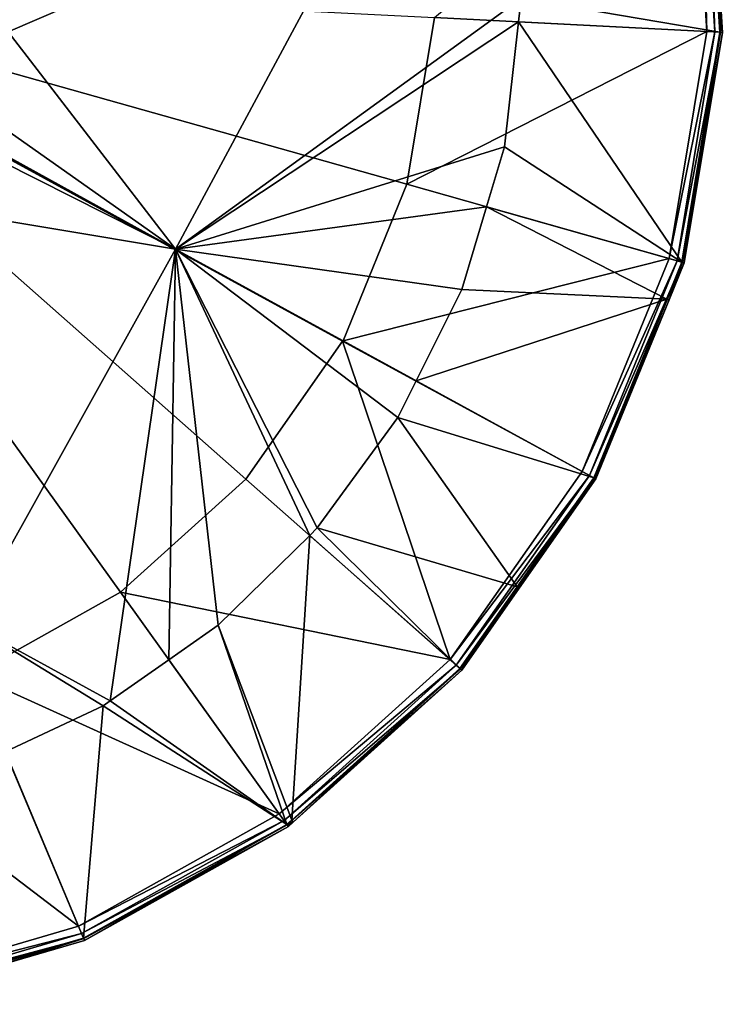
# Model space of a CAD drawing. Extents: x -151 to 150, y -586 to 0.
# Drawn here: x 36 to 110, y -584 to -480 of the extents above; entities that cross this region are included whole.
import ezdxf

# ---------------------------------------------------------------- set-up
doc = ezdxf.new("R2010")
doc.units = 0
doc.header["$MEASUREMENT"] = 0
for name, color, linetype in [('LAYER02306', 7, 'Continuous'), ('LAYER02308', 7, 'Continuous'), ('LAYER02310', 7, 'Continuous'), ('LAYER02312', 7, 'Continuous'), ('LAYER02314', 7, 'Continuous'), ('LAYER02316', 7, 'Continuous'), ('LAYER02346', 7, 'Continuous'), ('LAYER02347', 7, 'Continuous'), ('LAYER02349', 7, 'Continuous'), ('LAYER02350', 7, 'Continuous'), ('LAYER02353', 7, 'Continuous'), ('LAYER02354', 7, 'Continuous'), ('LAYER02357', 7, 'Continuous'), ('LAYER02359', 7, 'Continuous'), ('LAYER02360', 7, 'Continuous'), ('LAYER02363', 7, 'Continuous'), ('LAYER02364', 7, 'Continuous'), ('LAYER02367', 7, 'Continuous'), ('LAYER02368', 7, 'Continuous'), ('LAYER02372', 7, 'Continuous'), ('LAYER02406', 7, 'Continuous'), ('LAYER02407', 7, 'Continuous'), ('LAYER02410', 7, 'Continuous'), ('LAYER02411', 7, 'Continuous'), ('LAYER02412', 7, 'Continuous'), ('LAYER02413', 7, 'Continuous'), ('LAYER02416', 7, 'Continuous'), ('LAYER02417', 7, 'Continuous'), ('LAYER02420', 7, 'Continuous'), ('LAYER02421', 7, 'Continuous'), ('LAYER02424', 7, 'Continuous'), ('LAYER02425', 7, 'Continuous'), ('LAYER02428', 7, 'Continuous'), ('LAYER02429', 7, 'Continuous'), ('LAYER02464', 7, 'Continuous'), ('LAYER02465', 7, 'Continuous'), ('LAYER02468', 7, 'Continuous'), ('LAYER02469', 7, 'Continuous'), ('LAYER02472', 7, 'Continuous'), ('LAYER02473', 7, 'Continuous'), ('LAYER02474', 7, 'Continuous'), ('LAYER02475', 7, 'Continuous'), ('LAYER02478', 7, 'Continuous'), ('LAYER02479', 7, 'Continuous'), ('LAYER02482', 7, 'Continuous'), ('LAYER02483', 7, 'Continuous'), ('LAYER02486', 7, 'Continuous'), ('LAYER02487', 7, 'Continuous'), ('LAYER02520', 7, 'Continuous'), ('LAYER02531', 7, 'Continuous'), ('LAYER02532', 7, 'Continuous'), ('LAYER02533', 7, 'Continuous'), ('LAYER02537', 7, 'Continuous'), ('LAYER02538', 7, 'Continuous'), ('LAYER02539', 7, 'Continuous'), ('LAYER02542', 7, 'Continuous'), ('LAYER02543', 7, 'Continuous'), ('LAYER02544', 7, 'Continuous'), ('LAYER02545', 7, 'Continuous'), ('LAYER02546', 7, 'Continuous'), ('LAYER02550', 7, 'Continuous'), ('LAYER02551', 7, 'Continuous'), ('LAYER02552', 7, 'Continuous'), ('LAYER02556', 7, 'Continuous'), ('LAYER02557', 7, 'Continuous'), ('LAYER02605', 7, 'Continuous'), ('LAYER02606', 7, 'Continuous'), ('LAYER02621', 7, 'Continuous'), ('LAYER02622', 7, 'Continuous'), ('LAYER02623', 7, 'Continuous'), ('LAYER02624', 7, 'Continuous'), ('LAYER02629', 7, 'Continuous'), ('LAYER02630', 7, 'Continuous'), ('LAYER02631', 7, 'Continuous'), ('LAYER02632', 7, 'Continuous'), ('LAYER02635', 7, 'Continuous'), ('LAYER02636', 7, 'Continuous'), ('LAYER02637', 7, 'Continuous'), ('LAYER02638', 7, 'Continuous'), ('LAYER02639', 7, 'Continuous'), ('LAYER02640', 7, 'Continuous'), ('LAYER02645', 7, 'Continuous'), ('LAYER02646', 7, 'Continuous'), ('LAYER02647', 7, 'Continuous'), ('LAYER02648', 7, 'Continuous'), ('LAYER02705', 7, 'Continuous'), ('LAYER02707', 7, 'Continuous'), ('LAYER02708', 7, 'Continuous'), ('LAYER02724', 7, 'Continuous'), ('LAYER02725', 7, 'Continuous'), ('LAYER02726', 7, 'Continuous'), ('LAYER02727', 7, 'Continuous'), ('LAYER02728', 7, 'Continuous'), ('LAYER02729', 7, 'Continuous'), ('LAYER02736', 7, 'Continuous'), ('LAYER02737', 7, 'Continuous'), ('LAYER02738', 7, 'Continuous'), ('LAYER02739', 7, 'Continuous'), ('LAYER02742', 7, 'Continuous'), ('LAYER02743', 7, 'Continuous'), ('LAYER02744', 7, 'Continuous'), ('LAYER02745', 7, 'Continuous'), ('LAYER02746', 7, 'Continuous'), ('LAYER02747', 7, 'Continuous'), ('LAYER02748', 7, 'Continuous'), ('LAYER02749', 7, 'Continuous'), ('LAYER02750', 7, 'Continuous'), ('LAYER02757', 7, 'Continuous'), ('LAYER02758', 7, 'Continuous'), ('LAYER02835', 7, 'Continuous'), ('LAYER02836', 7, 'Continuous'), ('LAYER02837', 7, 'Continuous'), ('LAYER02838', 7, 'Continuous'), ('LAYER02846', 7, 'Continuous'), ('LAYER02847', 7, 'Continuous'), ('LAYER02848', 7, 'Continuous'), ('LAYER02849', 7, 'Continuous'), ('LAYER02855', 7, 'Continuous'), ('LAYER02856', 7, 'Continuous'), ('LAYER02858', 7, 'Continuous'), ('LAYER02859', 7, 'Continuous'), ('LAYER02860', 7, 'Continuous'), ('LAYER02861', 7, 'Continuous'), ('LAYER02862', 7, 'Continuous'), ('LAYER02863', 7, 'Continuous'), ('LAYER02869', 7, 'Continuous'), ('LAYER02932', 7, 'Continuous'), ('LAYER02933', 7, 'Continuous'), ('LAYER02934', 7, 'Continuous'), ('LAYER02935', 7, 'Continuous'), ('LAYER02936', 7, 'Continuous'), ('LAYER02937', 7, 'Continuous'), ('LAYER02952', 7, 'Continuous')]:
    doc.layers.add(name, color=color, linetype=linetype)

msp = doc.modelspace()

# ---------------------------------------------------------------- linework, layer by layer
at = {"layer": 'LAYER02306', "color": 253}
msp.add_3dface([(46.38, -540.69, 2098.94), (30.82, -549.39, 2098.94), (0, -476.07, 2097.1)], dxfattribs=at)
at = {"layer": 'LAYER02308', "color": 253}
msp.add_3dface([(59.61, -528.75, 2098.94), (46.38, -540.69, 2098.94), (0, -476.07, 2097.1)], dxfattribs=at)
at = {"layer": 'LAYER02310', "color": 253}
msp.add_3dface([(0, -476.07, 2097.1), (69.81, -514.21, 2098.94), (59.61, -528.75, 2098.94)], dxfattribs=at)
at = {"layer": 'LAYER02312', "color": 253}
msp.add_3dface([(0, -476.07, 2097.1), (69.85, -514.16, 2098.94), (69.81, -514.21, 2098.94)], dxfattribs=at)
at = {"layer": 'LAYER02314', "color": 253}
msp.add_3dface([(76.59, -497.66, 2098.94), (69.85, -514.16, 2098.94), (0, -476.07, 2097.1)], dxfattribs=at)
at = {"layer": 'LAYER02316', "color": 253}
msp.add_3dface([(0, -476.07, 2097.1), (79.49, -480.07, 2098.94), (76.59, -497.66, 2098.94)], dxfattribs=at)
at = {"layer": 'LAYER02346', "color": 253}
msp.add_3dface([(41.95, -575.9, 2102.14), (13.72, -554.4, 2098.94), (30.82, -549.39, 2098.94)], dxfattribs=at)
at = {"layer": 'LAYER02347', "color": 253}
msp.add_3dface([(18.67, -582.73, 2102.14), (13.72, -554.4, 2098.94), (41.95, -575.9, 2102.14)], dxfattribs=at)
at = {"layer": 'LAYER02349', "color": 253}
msp.add_3dface([(63.13, -564.06, 2102.14), (30.82, -549.39, 2098.94), (46.38, -540.69, 2098.94)], dxfattribs=at)
at = {"layer": 'LAYER02350', "color": 253}
msp.add_3dface([(41.95, -575.9, 2102.14), (30.82, -549.39, 2098.94), (63.13, -564.06, 2102.14)], dxfattribs=at)
at = {"layer": 'LAYER02353', "color": 253}
msp.add_3dface([(46.38, -540.69, 2098.94), (59.61, -528.75, 2098.94), (81.14, -547.8, 2102.14)], dxfattribs=at)
at = {"layer": 'LAYER02354', "color": 253}
msp.add_3dface([(63.13, -564.06, 2102.14), (46.38, -540.69, 2098.94), (81.14, -547.8, 2102.14)], dxfattribs=at)
at = {"layer": 'LAYER02357', "color": 253}
msp.add_3dface([(81.14, -547.8, 2102.14), (59.61, -528.75, 2098.94), (69.81, -514.21, 2098.94)], dxfattribs=at)
at = {"layer": 'LAYER02359', "color": 253}
msp.add_3dface([(95.09, -527.95, 2102.14), (69.81, -514.21, 2098.94), (69.85, -514.16, 2098.94)], dxfattribs=at)
at = {"layer": 'LAYER02360', "color": 253}
msp.add_3dface([(81.14, -547.8, 2102.14), (69.81, -514.21, 2098.94), (95.09, -527.95, 2102.14)], dxfattribs=at)
at = {"layer": 'LAYER02363', "color": 253}
msp.add_3dface([(104.26, -505.49, 2102.14), (69.85, -514.16, 2098.94), (76.59, -497.66, 2098.94)], dxfattribs=at)
at = {"layer": 'LAYER02364', "color": 253}
msp.add_3dface([(95.09, -527.95, 2102.14), (69.85, -514.16, 2098.94), (104.26, -505.49, 2102.14)], dxfattribs=at)
at = {"layer": 'LAYER02367', "color": 253}
msp.add_3dface([(108.21, -481.55, 2102.14), (76.59, -497.66, 2098.94), (79.49, -480.07, 2098.94)], dxfattribs=at)
at = {"layer": 'LAYER02368', "color": 253}
msp.add_3dface([(104.26, -505.49, 2102.14), (76.59, -497.66, 2098.94), (108.21, -481.55, 2102.14)], dxfattribs=at)
at = {"layer": 'LAYER02372', "color": 253}
msp.add_3dface([(108.21, -481.55, 2102.14), (79.49, -480.07, 2098.94), (106.73, -457.33, 2102.14)], dxfattribs=at)
at = {"layer": 'LAYER02406', "color": 253}
msp.add_3dface([(18.67, -582.73, 2102.14), (42.28, -576.69, 2102.51), (18.82, -583.57, 2102.51)], dxfattribs=at)
at = {"layer": 'LAYER02407', "color": 253}
msp.add_3dface([(41.95, -575.9, 2102.14), (42.28, -576.69, 2102.51), (18.67, -582.73, 2102.14)], dxfattribs=at)
at = {"layer": 'LAYER02410', "color": 253}
msp.add_3dface([(41.95, -575.9, 2102.14), (63.63, -564.75, 2102.51), (42.28, -576.69, 2102.51)], dxfattribs=at)
at = {"layer": 'LAYER02411', "color": 253}
msp.add_3dface([(63.13, -564.06, 2102.14), (63.63, -564.75, 2102.51), (41.95, -575.9, 2102.14)], dxfattribs=at)
at = {"layer": 'LAYER02412', "color": 253}
msp.add_3dface([(63.13, -564.06, 2102.14), (81.78, -548.37, 2102.51), (63.63, -564.75, 2102.51)], dxfattribs=at)
at = {"layer": 'LAYER02413', "color": 253}
msp.add_3dface([(81.14, -547.8, 2102.14), (81.78, -548.37, 2102.51), (63.13, -564.06, 2102.14)], dxfattribs=at)
at = {"layer": 'LAYER02416', "color": 253}
msp.add_3dface([(81.14, -547.8, 2102.14), (95.84, -528.36, 2102.51), (81.78, -548.37, 2102.51)], dxfattribs=at)
at = {"layer": 'LAYER02417', "color": 253}
msp.add_3dface([(95.09, -527.95, 2102.14), (95.84, -528.36, 2102.51), (81.14, -547.8, 2102.14)], dxfattribs=at)
at = {"layer": 'LAYER02420', "color": 253}
msp.add_3dface([(95.09, -527.95, 2102.14), (105.08, -505.72, 2102.51), (95.84, -528.36, 2102.51)], dxfattribs=at)
at = {"layer": 'LAYER02421', "color": 253}
msp.add_3dface([(104.26, -505.49, 2102.14), (105.08, -505.72, 2102.51), (95.09, -527.95, 2102.14)], dxfattribs=at)
at = {"layer": 'LAYER02424', "color": 253}
msp.add_3dface([(104.26, -505.49, 2102.14), (109.06, -481.59, 2102.51), (105.08, -505.72, 2102.51)], dxfattribs=at)
at = {"layer": 'LAYER02425', "color": 253}
msp.add_3dface([(108.21, -481.55, 2102.14), (109.06, -481.59, 2102.51), (104.26, -505.49, 2102.14)], dxfattribs=at)
at = {"layer": 'LAYER02428', "color": 253}
msp.add_3dface([(108.21, -481.55, 2102.14), (107.57, -457.18, 2102.51), (109.06, -481.59, 2102.51)], dxfattribs=at)
at = {"layer": 'LAYER02429', "color": 253}
msp.add_3dface([(106.73, -457.33, 2102.14), (107.57, -457.18, 2102.51), (108.21, -481.55, 2102.14)], dxfattribs=at)
at = {"layer": 'LAYER02464', "color": 253}
msp.add_3dface([(42.28, -576.69, 2102.51), (42.51, -577.23, 2103.23), (18.82, -583.57, 2102.51)], dxfattribs=at)
at = {"layer": 'LAYER02465', "color": 253}
msp.add_3dface([(18.82, -583.57, 2102.51), (42.51, -577.23, 2103.23), (18.92, -584.15, 2103.23)], dxfattribs=at)
at = {"layer": 'LAYER02468', "color": 253}
msp.add_3dface([(63.63, -564.75, 2102.51), (63.97, -565.24, 2103.23), (42.28, -576.69, 2102.51)], dxfattribs=at)
at = {"layer": 'LAYER02469', "color": 253}
msp.add_3dface([(42.28, -576.69, 2102.51), (63.97, -565.24, 2103.23), (42.51, -577.23, 2103.23)], dxfattribs=at)
at = {"layer": 'LAYER02472', "color": 253}
msp.add_3dface([(81.78, -548.37, 2102.51), (82.23, -548.76, 2103.23), (63.63, -564.75, 2102.51)], dxfattribs=at)
at = {"layer": 'LAYER02473', "color": 253}
msp.add_3dface([(63.63, -564.75, 2102.51), (82.23, -548.76, 2103.23), (63.97, -565.24, 2103.23)], dxfattribs=at)
at = {"layer": 'LAYER02474', "color": 253}
msp.add_3dface([(95.84, -528.36, 2102.51), (96.36, -528.64, 2103.23), (81.78, -548.37, 2102.51)], dxfattribs=at)
at = {"layer": 'LAYER02475', "color": 253}
msp.add_3dface([(81.78, -548.37, 2102.51), (96.36, -528.64, 2103.23), (82.23, -548.76, 2103.23)], dxfattribs=at)
at = {"layer": 'LAYER02478', "color": 253}
msp.add_3dface([(105.08, -505.72, 2102.51), (105.65, -505.88, 2103.23), (95.84, -528.36, 2102.51)], dxfattribs=at)
at = {"layer": 'LAYER02479', "color": 253}
msp.add_3dface([(95.84, -528.36, 2102.51), (105.65, -505.88, 2103.23), (96.36, -528.64, 2103.23)], dxfattribs=at)
at = {"layer": 'LAYER02482', "color": 253}
msp.add_3dface([(109.06, -481.59, 2102.51), (109.65, -481.62, 2103.23), (105.08, -505.72, 2102.51)], dxfattribs=at)
at = {"layer": 'LAYER02483', "color": 253}
msp.add_3dface([(105.08, -505.72, 2102.51), (109.65, -481.62, 2103.23), (105.65, -505.88, 2103.23)], dxfattribs=at)
at = {"layer": 'LAYER02486', "color": 253}
msp.add_3dface([(107.57, -457.18, 2102.51), (108.15, -457.08, 2103.23), (109.06, -481.59, 2102.51)], dxfattribs=at)
at = {"layer": 'LAYER02487', "color": 253}
msp.add_3dface([(109.06, -481.59, 2102.51), (108.15, -457.08, 2103.23), (109.65, -481.62, 2103.23)], dxfattribs=at)
at = {"layer": 'LAYER02520', "color": 253}
msp.add_3dface([(42.51, -577.23, 2103.23), (33.81, -580, 2104.14), (18.92, -584.15, 2103.23)], dxfattribs=at)
at = {"layer": 'LAYER02531', "color": 253}
msp.add_3dface([(42.51, -577.23, 2103.23), (63.97, -565.24, 2103.23), (64.09, -565.4, 2104.14)], dxfattribs=at)
at = {"layer": 'LAYER02532', "color": 253}
msp.add_3dface([(64.09, -565.4, 2104.14), (42.59, -577.42, 2104.14), (42.51, -577.23, 2103.23)], dxfattribs=at)
at = {"layer": 'LAYER02533', "color": 253}
msp.add_3dface([(42.51, -577.23, 2103.23), (42.59, -577.42, 2104.14), (33.81, -580, 2104.14)], dxfattribs=at)
at = {"layer": 'LAYER02537', "color": 253}
msp.add_3dface([(63.97, -565.24, 2103.23), (64.61, -564.94, 2104.14), (64.09, -565.4, 2104.14)], dxfattribs=at)
at = {"layer": 'LAYER02538', "color": 253}
msp.add_3dface([(63.97, -565.24, 2103.23), (82.38, -548.9, 2104.14), (64.61, -564.94, 2104.14)], dxfattribs=at)
at = {"layer": 'LAYER02539', "color": 253}
msp.add_3dface([(82.23, -548.76, 2103.23), (82.38, -548.9, 2104.14), (63.97, -565.24, 2103.23)], dxfattribs=at)
at = {"layer": 'LAYER02542', "color": 253}
msp.add_3dface([(96.36, -528.64, 2103.23), (88.44, -540.27, 2104.14), (82.23, -548.76, 2103.23)], dxfattribs=at)
at = {"layer": 'LAYER02543', "color": 253}
msp.add_3dface([(82.23, -548.76, 2103.23), (88.44, -540.27, 2104.14), (82.38, -548.9, 2104.14)], dxfattribs=at)
at = {"layer": 'LAYER02544', "color": 253}
msp.add_3dface([(96.36, -528.64, 2103.23), (96.53, -528.74, 2104.14), (88.44, -540.27, 2104.14)], dxfattribs=at)
at = {"layer": 'LAYER02545', "color": 253}
msp.add_3dface([(96.36, -528.64, 2103.23), (104.25, -509.84, 2104.14), (96.53, -528.74, 2104.14)], dxfattribs=at)
at = {"layer": 'LAYER02546', "color": 253}
msp.add_3dface([(105.65, -505.88, 2103.23), (104.25, -509.84, 2104.14), (96.36, -528.64, 2103.23)], dxfattribs=at)
at = {"layer": 'LAYER02550', "color": 253}
msp.add_3dface([(105.65, -505.88, 2103.23), (105.85, -505.93, 2104.14), (104.25, -509.84, 2104.14)], dxfattribs=at)
at = {"layer": 'LAYER02551', "color": 253}
msp.add_3dface([(105.65, -505.88, 2103.23), (109.86, -481.63, 2104.14), (105.85, -505.93, 2104.14)], dxfattribs=at)
at = {"layer": 'LAYER02552', "color": 253}
msp.add_3dface([(109.65, -481.62, 2103.23), (109.86, -481.63, 2104.14), (105.65, -505.88, 2103.23)], dxfattribs=at)
at = {"layer": 'LAYER02556', "color": 253}
msp.add_3dface([(108.15, -457.08, 2103.23), (109.51, -476.03, 2104.14), (109.65, -481.62, 2103.23)], dxfattribs=at)
at = {"layer": 'LAYER02557', "color": 253}
msp.add_3dface([(109.65, -481.62, 2103.23), (109.51, -476.03, 2104.14), (109.86, -481.63, 2104.14)], dxfattribs=at)
at = {"layer": 'LAYER02605', "color": 253}
msp.add_3dface([(42.49, -577.17, 2119.65), (33.81, -580, 2104.14), (42.59, -577.42, 2104.14)], dxfattribs=at)
at = {"layer": 'LAYER02606', "color": 253}
msp.add_3dface([(33.73, -579.74, 2119.65), (33.81, -580, 2104.14), (42.49, -577.17, 2119.65)], dxfattribs=at)
at = {"layer": 'LAYER02621', "color": 253}
msp.add_3dface([(64.45, -564.72, 2119.65), (64.09, -565.4, 2104.14), (64.61, -564.94, 2104.14)], dxfattribs=at)
at = {"layer": 'LAYER02622', "color": 253}
msp.add_3dface([(63.93, -565.18, 2119.65), (42.59, -577.42, 2104.14), (64.09, -565.4, 2104.14)], dxfattribs=at)
at = {"layer": 'LAYER02623', "color": 253}
msp.add_3dface([(63.93, -565.18, 2119.65), (64.09, -565.4, 2104.14), (64.45, -564.72, 2119.65)], dxfattribs=at)
at = {"layer": 'LAYER02624', "color": 253}
msp.add_3dface([(42.49, -577.17, 2119.65), (42.59, -577.42, 2104.14), (63.93, -565.18, 2119.65)], dxfattribs=at)
at = {"layer": 'LAYER02629', "color": 253}
msp.add_3dface([(82.18, -548.72, 2119.65), (64.61, -564.94, 2104.14), (82.38, -548.9, 2104.14)], dxfattribs=at)
at = {"layer": 'LAYER02630', "color": 253}
msp.add_3dface([(64.45, -564.72, 2119.65), (64.61, -564.94, 2104.14), (82.18, -548.72, 2119.65)], dxfattribs=at)
at = {"layer": 'LAYER02631', "color": 253}
msp.add_3dface([(88.22, -540.11, 2119.65), (82.38, -548.9, 2104.14), (88.44, -540.27, 2104.14)], dxfattribs=at)
at = {"layer": 'LAYER02632', "color": 253}
msp.add_3dface([(82.18, -548.72, 2119.65), (82.38, -548.9, 2104.14), (88.22, -540.11, 2119.65)], dxfattribs=at)
at = {"layer": 'LAYER02635', "color": 253}
msp.add_3dface([(96.3, -528.61, 2119.65), (88.44, -540.27, 2104.14), (96.53, -528.74, 2104.14)], dxfattribs=at)
at = {"layer": 'LAYER02636', "color": 253}
msp.add_3dface([(88.22, -540.11, 2119.65), (88.44, -540.27, 2104.14), (96.3, -528.61, 2119.65)], dxfattribs=at)
at = {"layer": 'LAYER02637', "color": 253}
msp.add_3dface([(104, -509.76, 2119.65), (96.53, -528.74, 2104.14), (104.25, -509.84, 2104.14)], dxfattribs=at)
at = {"layer": 'LAYER02638', "color": 253}
msp.add_3dface([(96.3, -528.61, 2119.65), (96.53, -528.74, 2104.14), (104, -509.76, 2119.65)], dxfattribs=at)
at = {"layer": 'LAYER02639', "color": 253}
msp.add_3dface([(105.59, -505.86, 2119.65), (104.25, -509.84, 2104.14), (105.85, -505.93, 2104.14)], dxfattribs=at)
at = {"layer": 'LAYER02640', "color": 253}
msp.add_3dface([(104, -509.76, 2119.65), (104.25, -509.84, 2104.14), (105.59, -505.86, 2119.65)], dxfattribs=at)
at = {"layer": 'LAYER02645', "color": 253}
msp.add_3dface([(109.58, -481.62, 2119.65), (105.85, -505.93, 2104.14), (109.86, -481.63, 2104.14)], dxfattribs=at)
at = {"layer": 'LAYER02646', "color": 253}
msp.add_3dface([(105.59, -505.86, 2119.65), (105.85, -505.93, 2104.14), (109.58, -481.62, 2119.65)], dxfattribs=at)
at = {"layer": 'LAYER02647', "color": 253}
msp.add_3dface([(109.24, -476.03, 2119.65), (109.86, -481.63, 2104.14), (109.51, -476.03, 2104.14)], dxfattribs=at)
at = {"layer": 'LAYER02648', "color": 253}
msp.add_3dface([(109.58, -481.62, 2119.65), (109.86, -481.63, 2104.14), (109.24, -476.03, 2119.65)], dxfattribs=at)
at = {"layer": 'LAYER02705', "color": 253}
msp.add_3dface([(34.23, -557.52, 2125.24), (33.73, -579.74, 2119.65), (42.49, -577.17, 2119.65)], dxfattribs=at)
at = {"layer": 'LAYER02707', "color": 253}
msp.add_3dface([(34.23, -557.52, 2125.24), (42.49, -577.17, 2119.65), (44.54, -552.66, 2125.24)], dxfattribs=at)
at = {"layer": 'LAYER02708', "color": 253}
msp.add_3dface([(44.54, -552.66, 2125.24), (42.49, -577.17, 2119.65), (63.93, -565.18, 2119.65)], dxfattribs=at)
at = {"layer": 'LAYER02724', "color": 253}
msp.add_3dface([(64.45, -564.72, 2119.65), (56.7, -544.16, 2125.24), (63.93, -565.18, 2119.65)], dxfattribs=at)
at = {"layer": 'LAYER02725', "color": 253}
msp.add_3dface([(64.45, -564.72, 2119.65), (66.34, -534.69, 2125.24), (56.7, -544.16, 2125.24)], dxfattribs=at)
at = {"layer": 'LAYER02726', "color": 253}
msp.add_3dface([(82.18, -548.72, 2119.65), (66.34, -534.69, 2125.24), (64.45, -564.72, 2119.65)], dxfattribs=at)
at = {"layer": 'LAYER02727', "color": 253}
msp.add_3dface([(44.54, -552.66, 2125.24), (63.93, -565.18, 2119.65), (45.29, -552.14, 2125.24)], dxfattribs=at)
at = {"layer": 'LAYER02728', "color": 253}
msp.add_3dface([(63.93, -565.18, 2119.65), (51.48, -547.81, 2125.24), (45.29, -552.14, 2125.24)], dxfattribs=at)
at = {"layer": 'LAYER02729', "color": 253}
msp.add_3dface([(63.93, -565.18, 2119.65), (56.7, -544.16, 2125.24), (51.48, -547.81, 2125.24)], dxfattribs=at)
at = {"layer": 'LAYER02736', "color": 253}
msp.add_3dface([(82.18, -548.72, 2119.65), (67.14, -533.9, 2125.24), (66.34, -534.69, 2125.24)], dxfattribs=at)
at = {"layer": 'LAYER02737', "color": 253}
msp.add_3dface([(88.22, -540.11, 2119.65), (67.14, -533.9, 2125.24), (82.18, -548.72, 2119.65)], dxfattribs=at)
at = {"layer": 'LAYER02738', "color": 253}
msp.add_3dface([(88.22, -540.11, 2119.65), (75.64, -522.25, 2125.24), (67.14, -533.9, 2125.24)], dxfattribs=at)
at = {"layer": 'LAYER02739', "color": 253}
msp.add_3dface([(96.3, -528.61, 2119.65), (75.64, -522.25, 2125.24), (88.22, -540.11, 2119.65)], dxfattribs=at)
at = {"layer": 'LAYER02742', "color": 253}
msp.add_3dface([(96.3, -528.61, 2119.65), (77.57, -518.39, 2125.24), (75.64, -522.25, 2125.24)], dxfattribs=at)
at = {"layer": 'LAYER02743', "color": 253}
msp.add_3dface([(104, -509.76, 2119.65), (77.58, -518.38, 2125.24), (96.3, -528.61, 2119.65)], dxfattribs=at)
at = {"layer": 'LAYER02744', "color": 253}
msp.add_3dface([(96.3, -528.61, 2119.65), (77.58, -518.38, 2125.24), (77.57, -518.39, 2125.24)], dxfattribs=at)
at = {"layer": 'LAYER02745', "color": 253}
msp.add_3dface([(104, -509.76, 2119.65), (82.38, -508.77, 2125.24), (77.58, -518.38, 2125.24)], dxfattribs=at)
at = {"layer": 'LAYER02746', "color": 253}
msp.add_3dface([(104, -509.76, 2119.65), (105.59, -505.86, 2119.65), (84.99, -500.03, 2125.24)], dxfattribs=at)
at = {"layer": 'LAYER02747', "color": 253}
msp.add_3dface([(84.99, -500.03, 2125.24), (82.38, -508.77, 2125.24), (104, -509.76, 2119.65)], dxfattribs=at)
at = {"layer": 'LAYER02748', "color": 253}
msp.add_3dface([(105.59, -505.86, 2119.65), (86.87, -493.72, 2125.24), (84.99, -500.03, 2125.24)], dxfattribs=at)
at = {"layer": 'LAYER02749', "color": 253}
msp.add_3dface([(109.58, -481.62, 2119.65), (88.36, -480.52, 2125.24), (105.59, -505.86, 2119.65)], dxfattribs=at)
at = {"layer": 'LAYER02750', "color": 253}
msp.add_3dface([(105.59, -505.86, 2119.65), (88.36, -480.52, 2125.24), (86.87, -493.72, 2125.24)], dxfattribs=at)
at = {"layer": 'LAYER02757', "color": 253}
msp.add_3dface([(109.58, -481.62, 2119.65), (88.64, -478.02, 2125.24), (88.36, -480.52, 2125.24)], dxfattribs=at)
at = {"layer": 'LAYER02758', "color": 253}
msp.add_3dface([(109.24, -476.03, 2119.65), (88.64, -478.02, 2125.24), (109.58, -481.62, 2119.65)], dxfattribs=at)
at = {"layer": 'LAYER02835', "color": 253}
msp.add_3dface([(34.23, -557.52, 2125.24), (44.54, -552.66, 2125.24), (30.26, -543.93, 2128.02)], dxfattribs=at)
at = {"layer": 'LAYER02836', "color": 253}
msp.add_3dface([(30.26, -543.93, 2128.02), (44.54, -552.66, 2125.24), (45.29, -552.14, 2125.24)], dxfattribs=at)
at = {"layer": 'LAYER02837', "color": 253}
msp.add_3dface([(30.26, -543.93, 2128.02), (45.29, -552.14, 2125.24), (52.18, -504.51, 2130.38)], dxfattribs=at)
at = {"layer": 'LAYER02838', "color": 253}
msp.add_3dface([(52.18, -504.51, 2130.38), (25.44, -500.03, 2133.1), (30.26, -543.93, 2128.02)], dxfattribs=at)
at = {"layer": 'LAYER02846', "color": 253}
msp.add_3dface([(56.7, -544.16, 2125.24), (66.34, -534.69, 2125.24), (52.18, -504.51, 2130.38)], dxfattribs=at)
at = {"layer": 'LAYER02847', "color": 253}
msp.add_3dface([(52.18, -504.51, 2130.38), (51.48, -547.81, 2125.24), (56.7, -544.16, 2125.24)], dxfattribs=at)
at = {"layer": 'LAYER02848', "color": 253}
msp.add_3dface([(52.18, -504.51, 2130.38), (66.34, -534.69, 2125.24), (67.14, -533.9, 2125.24)], dxfattribs=at)
at = {"layer": 'LAYER02849', "color": 253}
msp.add_3dface([(52.18, -504.51, 2130.38), (45.29, -552.14, 2125.24), (51.48, -547.81, 2125.24)], dxfattribs=at)
at = {"layer": 'LAYER02855', "color": 253}
msp.add_3dface([(67.14, -533.9, 2125.24), (75.64, -522.25, 2125.24), (52.18, -504.51, 2130.38)], dxfattribs=at)
at = {"layer": 'LAYER02856', "color": 253}
msp.add_3dface([(52.18, -504.51, 2130.38), (75.64, -522.25, 2125.24), (77.57, -518.39, 2125.24)], dxfattribs=at)
at = {"layer": 'LAYER02858', "color": 253}
msp.add_3dface([(52.18, -504.51, 2130.38), (77.57, -518.39, 2125.24), (77.58, -518.38, 2125.24)], dxfattribs=at)
at = {"layer": 'LAYER02859', "color": 253}
msp.add_3dface([(77.58, -518.38, 2125.24), (82.38, -508.77, 2125.24), (52.18, -504.51, 2130.38)], dxfattribs=at)
at = {"layer": 'LAYER02860', "color": 253}
msp.add_3dface([(52.18, -504.51, 2130.38), (82.38, -508.77, 2125.24), (84.99, -500.03, 2125.24)], dxfattribs=at)
at = {"layer": 'LAYER02861', "color": 253}
msp.add_3dface([(52.18, -504.51, 2130.38), (84.99, -500.03, 2125.24), (86.87, -493.72, 2125.24)], dxfattribs=at)
at = {"layer": 'LAYER02862', "color": 253}
msp.add_3dface([(86.87, -493.72, 2125.24), (88.36, -480.52, 2125.24), (52.18, -504.51, 2130.38)], dxfattribs=at)
at = {"layer": 'LAYER02863', "color": 253}
msp.add_3dface([(52.18, -504.51, 2130.38), (88.36, -480.52, 2125.24), (88.64, -478.02, 2125.24)], dxfattribs=at)
at = {"layer": 'LAYER02869', "color": 253}
msp.add_3dface([(52.18, -504.51, 2130.38), (88.64, -478.02, 2125.24), (73.51, -464.76, 2128.02)], dxfattribs=at)
at = {"layer": 'LAYER02932', "color": 253}
msp.add_3dface([(30.76, -492.7, 2133.1), (30.71, -492.77, 2133.1), (52.18, -504.51, 2130.38)], dxfattribs=at)
at = {"layer": 'LAYER02933', "color": 253}
msp.add_3dface([(30.71, -492.77, 2133.1), (30.22, -493.44, 2133.1), (52.18, -504.51, 2130.38)], dxfattribs=at)
at = {"layer": 'LAYER02934', "color": 253}
msp.add_3dface([(52.18, -504.51, 2130.38), (31.97, -490.26, 2133.1), (30.76, -492.7, 2133.1)], dxfattribs=at)
at = {"layer": 'LAYER02935', "color": 253}
msp.add_3dface([(52.18, -504.51, 2130.38), (30.22, -493.44, 2133.1), (25.44, -500.03, 2133.1)], dxfattribs=at)
at = {"layer": 'LAYER02936', "color": 253}
msp.add_3dface([(52.18, -504.51, 2130.38), (34.55, -481.58, 2133.1), (31.97, -490.26, 2133.1)], dxfattribs=at)
at = {"layer": 'LAYER02937', "color": 253}
msp.add_3dface([(73.51, -464.76, 2128.02), (34.55, -481.58, 2133.1), (52.18, -504.51, 2130.38)], dxfattribs=at)
at = {"layer": 'LAYER02952', "color": 253}
msp.add_3dface([(73.51, -464.76, 2128.02), (34.88, -478.87, 2133.1), (34.55, -481.58, 2133.1)], dxfattribs=at)

doc.saveas('drawing.dxf')
